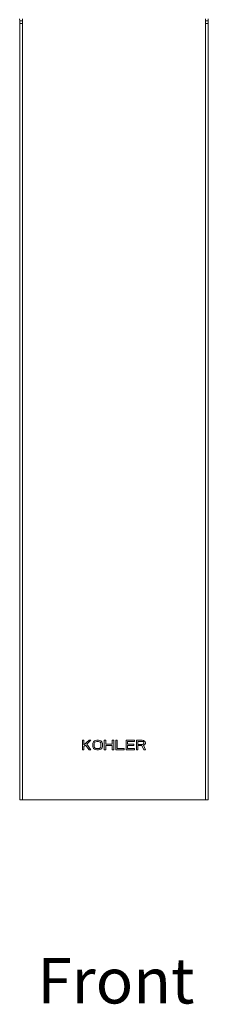
# Model space of a CAD drawing. Units: inches. Extents: x -337 to 137, y -241 to 539.
# Drawn here: x -326 to -278, y 143 to 394 of the extents above; entities that cross this region are included whole.
import ezdxf

# ---------------------------------------------------------------- set-up
doc = ezdxf.new("R2010")
doc.units = ezdxf.units.IN
doc.header["$MEASUREMENT"] = 0
doc.layers.add('Layer 1', color=7, linetype='Continuous')

msp = doc.modelspace()

# ---------------------------------------------------------------- linework, layer by layer
at = {"layer": 'Layer 1', "color": 7, "lineweight": 15}
for points in [[(-325.57, 393.98), (-325.56, 393.53)], [(-325.56, 195.27), (-325.56, 393.53)], [(-325.56, 195.27), (-325.56, 393.53)], [(-325.56, 393.48), (-325.56, 393.48), (-325.55, 393.48), (-325.54, 393.48), (-325.44, 393.48)], [(-325.44, 393.48), (-324.84, 393.47)], [(-324.84, 393.47), (-324.84, 393.94)], [(-324.84, 393.24), (-324.84, 393.47)], [(-324.84, 393), (-324.84, 393.24)], [(-278.29, 393.94), (-278.29, 393.47)], [(-278.02, 393.48), (-278.29, 393.47)], [(-278.29, 393.47), (-278.29, 393.24)], [(-278.29, 393.24), (-278.29, 393), (-278.29, 392.88), (-278.29, 392.75)], [(-277.81, 393.48), (-278.02, 393.48)], [(-277.65, 393.48), (-277.81, 393.48)], [(-277.59, 393.48), (-277.65, 393.48)], [(-277.56, 393.48), (-277.57, 393.48), (-277.57, 393.48), (-277.59, 393.48)], [(-277.56, 393.53), (-277.56, 393.98)], [(-277.56, 393.53), (-277.56, 195.27)], [(-277.56, 393.53), (-277.56, 195.27)], [(-325.56, 392.75), (-325.56, 392.75), (-325.55, 392.75)], [(-325.55, 392.75), (-325.47, 392.75)], [(-325.47, 392.75), (-325.27, 392.75)], [(-325.27, 392.75), (-325.1, 392.75)], [(-325.1, 392.75), (-324.91, 392.75), (-324.84, 392.75)], [(-324.84, 392.75), (-324.84, 393)], [(-324.84, 195.27), (-324.84, 392.75)], [(-278.29, 392.75), (-278.29, 195.27)], [(-277.56, 392.75), (-278.29, 392.75)], [(-309.6, 210.43), (-309.23, 210.43)], [(-309.6, 208.02), (-309.6, 210.43)], [(-309.23, 210.43), (-309.23, 209.25)], [(-309.23, 209.25), (-307.9, 210.43)], [(-307.42, 210.43), (-308.51, 209.45)], [(-307.9, 210.43), (-307.42, 210.43)], [(-306.27, 210.37), (-305.97, 210.43)], [(-305.97, 210.43), (-305.49, 210.43)], [(-305.49, 210.43), (-305.19, 210.37)], [(-304.04, 210.43), (-303.68, 210.43)], [(-304.04, 208.02), (-304.04, 210.43)], [(-303.68, 210.43), (-303.68, 209.45)], [(-301.99, 210.43), (-301.62, 210.43)], [(-301.99, 209.45), (-301.99, 210.43)], [(-301.62, 210.43), (-301.62, 208.02)], [(-301.14, 210.43), (-300.78, 210.43)], [(-301.14, 208.02), (-301.14, 210.43)], [(-300.78, 210.43), (-300.78, 208.32)], [(-298.48, 210.43), (-296.31, 210.43)], [(-298.48, 208.02), (-298.48, 210.43)], [(-296.31, 210.43), (-296.31, 210.12)], [(-295.83, 210.43), (-294.38, 210.43)], [(-295.83, 208.02), (-295.83, 210.43)], [(-294.38, 210.43), (-294.08, 210.37)], [(-309.23, 208.02), (-309.6, 208.02)], [(-308.81, 209.2), (-309.23, 208.84)], [(-309.23, 208.84), (-309.23, 208.02)], [(-307.9, 208.02), (-308.81, 209.2)], [(-308.51, 209.45), (-307.42, 208.02)], [(-307.42, 208.02), (-307.9, 208.02)], [(-306.94, 209.61), (-306.88, 209.86)], [(-306.94, 208.84), (-306.94, 209.61)], [(-306.88, 208.58), (-306.94, 208.84)], [(-306.88, 209.86), (-306.76, 210.07)], [(-306.76, 208.37), (-306.88, 208.58)], [(-306.76, 210.07), (-306.52, 210.27)], [(-306.52, 208.17), (-306.76, 208.37)], [(-306.52, 209.81), (-306.58, 209.61)], [(-306.58, 209.61), (-306.58, 208.84)], [(-306.58, 208.84), (-306.52, 208.63)], [(-306.52, 210.27), (-306.27, 210.37)], [(-306.4, 209.96), (-306.52, 209.81)], [(-306.52, 208.63), (-306.4, 208.48)], [(-306.27, 208.07), (-306.52, 208.17)], [(-306.21, 210.07), (-306.4, 209.96)], [(-306.4, 208.48), (-306.21, 208.37)], [(-305.97, 208.02), (-306.27, 208.07)], [(-305.97, 210.12), (-306.21, 210.07)], [(-306.21, 208.37), (-305.97, 208.32)], [(-305.49, 210.12), (-305.97, 210.12)], [(-305.97, 208.32), (-305.49, 208.32)], [(-305.49, 208.02), (-305.97, 208.02)], [(-305.25, 210.07), (-305.49, 210.12)], [(-305.49, 208.32), (-305.25, 208.37)], [(-305.19, 208.07), (-305.49, 208.02)], [(-305.07, 209.96), (-305.25, 210.07)], [(-305.25, 208.37), (-305.07, 208.48)], [(-305.19, 210.37), (-304.95, 210.27)], [(-304.95, 208.17), (-305.19, 208.07)], [(-304.95, 209.81), (-305.07, 209.96)], [(-305.07, 208.48), (-304.95, 208.63)], [(-304.95, 210.27), (-304.7, 210.07)], [(-304.89, 209.61), (-304.95, 209.81)], [(-304.95, 208.63), (-304.89, 208.84)], [(-304.7, 208.37), (-304.95, 208.17)], [(-304.89, 208.84), (-304.89, 209.61)], [(-304.7, 210.07), (-304.58, 209.86)], [(-304.58, 208.58), (-304.7, 208.37)], [(-304.58, 209.86), (-304.52, 209.61)], [(-304.52, 208.84), (-304.58, 208.58)], [(-304.52, 209.61), (-304.52, 208.84)], [(-303.68, 208.02), (-304.04, 208.02)], [(-303.68, 209.45), (-301.99, 209.45)], [(-301.99, 209.14), (-303.68, 209.14)], [(-303.68, 209.14), (-303.68, 208.02)], [(-301.99, 208.02), (-301.99, 209.14)], [(-301.62, 208.02), (-301.99, 208.02)], [(-298.97, 208.02), (-301.14, 208.02)], [(-300.78, 208.32), (-298.97, 208.32)], [(-298.97, 208.32), (-298.97, 208.02)], [(-296.31, 208.02), (-298.48, 208.02)], [(-296.31, 210.12), (-298.12, 210.12)], [(-298.12, 210.12), (-298.12, 209.45)], [(-298.12, 209.45), (-296.55, 209.45)], [(-296.55, 209.14), (-298.12, 209.14)], [(-298.12, 209.14), (-298.12, 208.32)], [(-298.12, 208.32), (-296.31, 208.32)], [(-296.55, 209.45), (-296.55, 209.14)], [(-296.31, 208.32), (-296.31, 208.02)], [(-295.46, 208.02), (-295.83, 208.02)], [(-294.32, 210.17), (-295.46, 210.17)], [(-295.46, 210.17), (-295.46, 209.4)], [(-295.46, 209.4), (-294.32, 209.4)], [(-294.44, 209.09), (-295.46, 209.09)], [(-295.46, 209.09), (-295.46, 208.02)], [(-293.95, 208.02), (-294.44, 209.09)], [(-294.14, 210.12), (-294.32, 210.17)], [(-294.32, 209.4), (-294.14, 209.45)], [(-294.02, 210.02), (-294.14, 210.12)], [(-294.14, 209.45), (-294.02, 209.55)], [(-294.08, 210.37), (-293.83, 210.22)], [(-293.83, 209.3), (-294.08, 209.2)], [(-294.08, 209.2), (-293.53, 208.02)], [(-293.95, 209.86), (-294.02, 210.02)], [(-294.02, 209.55), (-293.95, 209.71)], [(-293.95, 209.71), (-293.95, 209.86)], [(-293.53, 208.02), (-293.95, 208.02)], [(-293.83, 210.22), (-293.65, 210.02)], [(-293.65, 209.5), (-293.83, 209.3)], [(-293.65, 210.02), (-293.59, 209.86)], [(-293.59, 209.66), (-293.65, 209.5)], [(-293.59, 209.86), (-293.59, 209.66)], [(-325.56, 195.27), (-277.56, 195.27)]]:
    msp.add_lwpolyline(points, dxfattribs=at)

# ---------------------------------------------------------------- texts
at = {"layer": 'Layer 1', "color": 7, "insert": (-321.05, 143.49), "char_height": 11.5605, "attachment_point": 7}
msp.add_mtext('\\fMyriad Pro|b0|i0|c0|p34;\\W1;Front', dxfattribs=at)

doc.saveas('drawing.dxf')
